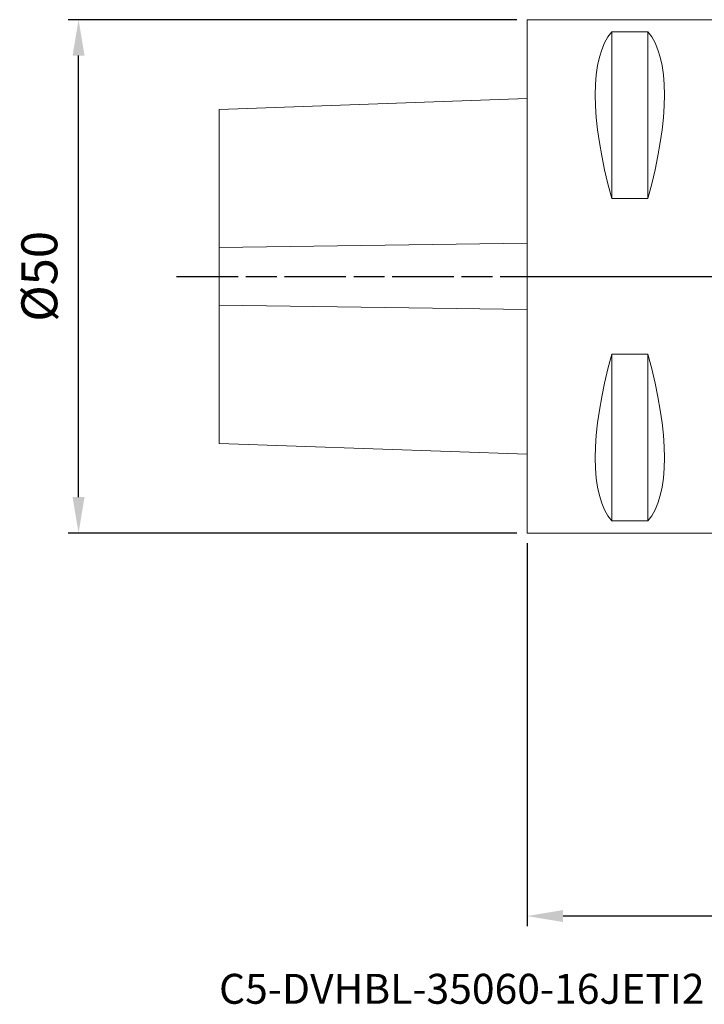
# Model space of a CAD drawing. Extents: x -49 to 75, y -71 to 25.
# Drawn here: x -49 to 17, y -71 to 25 of the extents above; entities that cross this region are included whole.
import ezdxf

# ---------------------------------------------------------------- set-up
doc = ezdxf.new("R2010")
doc.units = 0
doc.header["$PDMODE"] = 1
doc.linetypes.add('LONGDASH_DASH', pattern=[10.5, 6, -0.75, 3, -0.75])
for name, color, linetype, lineweight in [('1', 4, 'Continuous', 50), ('2', 7, 'Continuous', 25), ('4', 2, 'LONGDASH_DASH', 25), ('SK1', 4, 'Continuous', 50), ('SK2', 7, 'Continuous', 25), ('SK4', 2, 'LONGDASH_DASH', 25), ('SK6', 5, 'Continuous', 35)]:
    doc.layers.add(name, color=color, linetype=linetype, lineweight=lineweight)
doc.styles.get("Standard").update_dxf_attribs({"font": 'monos.ttf'})
doc.styles.add('STANDARD 3.5 mm', font='monos.ttf', dxfattribs={"height": 3.5})
doc.dimstyles.new('AM_DIN', dxfattribs={"dimtxt": 3.5, "dimasz": 3.5, "dimexe": 1, "dimexo": 1, "dimgap": 1.5, "dimtad": 1, "dimdsep": 46, "dimtxsty": 'STANDARD', "dimcen": 0, "dimclrd": 256, "dimclre": 256, "dimclrt": 256, "dimadec": 0, "dimazin": 2, "dimtp": 0.1, "dimtm": 0.1, "dimtfac": 0.71, "dimtmove": 0, "dimatfit": 3, "dimfxl": 1, "dimlwd": -1, "dimlwe": -1, "dimarcsym": 0})

# ---------------------------------------------------------------- blocks, each defined once
blk = doc.blocks.new('*D4')
at = {"layer": '2', "linetype": 'ByBlock'}
for p, q in [((0, -26), (0, -63.308)), ((60, -36), (60, -63.308)), ((56.5, -62.308), (3.5, -62.308))]:
    blk.add_line(p, q, dxfattribs=at)
at = {"layer": '2'}
for points in [[(3.5, -61.725), (3.5, -62.891), (0, -62.308)], [(56.5, -61.725), (56.5, -62.891), (60, -62.308)]]:
    blk.add_solid(points, dxfattribs=at)
at = {"layer": 'DEFPOINTS', "color": 0}
for p in [(0, -25), (60, -35), (0, -62.308)]:
    blk.add_point(p, dxfattribs=at)
at = {"layer": '2', "insert": (30, -58.997), "char_height": 3.5, "attachment_point": 5}
blk.add_mtext('60', dxfattribs=at)
blk = doc.blocks.new('*D5')
at = {"layer": 'DEFPOINTS', "color": 0}
for p in [(-43.681, 25), (0, 25), (0, -25)]:
    blk.add_point(p, dxfattribs=at)
at = {"layer": 'SK2', "linetype": 'ByBlock'}
for p, q in [((-1, 25), (-44.681, 25)), ((-43.681, -21.5), (-43.681, 21.5)), ((-1, -25), (-44.681, -25))]:
    blk.add_line(p, q, dxfattribs=at)
at = {"layer": 'SK2'}
for points in [[(-44.264, 21.5), (-43.098, 21.5), (-43.681, 25)], [(-44.264, -21.5), (-43.098, -21.5), (-43.681, -25)]]:
    blk.add_solid(points, dxfattribs=at)
at = {"layer": 'SK2', "insert": (-47.044, 0), "char_height": 3.5, "attachment_point": 5, "rotation": 90}
blk.add_mtext('%%c50', dxfattribs=at)

msp = doc.modelspace()

# ---------------------------------------------------------------- linework, layer by layer
at = {"layer": '1', "lineweight": 18}
for p, q in [((0, 25), (0, -25)), ((0, 25), (18, 25)), ((8.25, 7.569), (8.25, 23.827)), ((11.75, 23.827), (8.25, 23.827)), ((11.75, 7.569), (11.75, 23.827)), ((8.25, 7.569), (11.75, 7.569)), ((8.25, -23.827), (8.25, -7.569)), ((11.75, -7.569), (8.25, -7.569)), ((11.75, -23.827), (11.75, -7.569)), ((8.25, -23.827), (11.75, -23.827)), ((20, -25), (0, -25))]:
    msp.add_line(p, q, dxfattribs=at)
at = {"layer": '1', "lineweight": 18, "extrusion": (0, 0, -1)}
for centre, major_axis, start_param, end_param in [((21.067, 0), (-11.709, 24.677), 5.180844, 6.136481), ((-1.067, 0), (-11.709, -24.677), 3.288297, 4.243934), ((21.067, 0), (-11.709, -24.677), 0.146704, 1.102342), ((-1.067, 0), (-11.709, 24.677), 2.039251, 2.994889)]:
    msp.add_ellipse(centre, major_axis=major_axis, ratio=0.341999, start_param=start_param, end_param=end_param, dxfattribs=at)
at = {"layer": '4'}
msp.add_line((0, 0), (55.978, 0), dxfattribs=at)
at = {"layer": 'SK1', "lineweight": 18}
for p, q in [((-30, 16.268), (0, 17.315)), ((-30, 16.268), (-30, 2.805)), ((-30, 2.805), (-30, -2.805)), ((-30, -2.805), (-30, -16.268)), ((0, -17.315), (-30, -16.268))]:
    msp.add_line(p, q, dxfattribs=at)
at = {"layer": 'SK1', "lineweight": 13}
for p, q in [((-30, 2.805), (0, 3.221)), ((-30, -2.805), (0, -3.221))]:
    msp.add_line(p, q, dxfattribs=at)
at = {"layer": 'SK4'}
msp.add_line((-34.138, 0), (55.978, 0), dxfattribs=at)

# ---------------------------------------------------------------- texts
at = {"layer": 'SK6', "insert": (-30, -70.853), "char_height": 3.5, "attachment_point": 7, "style": 'STANDARD 3.5 mm'}
msp.add_mtext_dynamic_manual_height_columns('{\\fArial|b0|i0|c0|p34;\\H0.83333x;C5-DVHBL-35060-16JETI2}', width=77.82703, gutter_width=17.5, heights=[0], dxfattribs=at)

# ---------------------------------------------------------------- dimensions: what is measured, and where the dimension line sits
at = {"layer": '2'}
dim = msp.add_linear_dim(base=(0, -62.308), p1=(60, -35), p2=(0, -25), dimstyle='AM_DIN', dxfattribs=at)
dim.commit()
dim.dimension.update_dxf_attribs({"geometry": '*D4', "text_midpoint": (30, -58.997)})
at = {"layer": 'SK2'}
dim = msp.add_linear_dim(base=(-43.681, 25), p1=(0, -25), p2=(0, 25), angle=270, text='%%c<>', dimstyle='AM_DIN', dxfattribs=at)
dim.commit()
dim.dimension.update_dxf_attribs({"geometry": '*D5', "text_midpoint": (-47.044, 0)})

doc.saveas('drawing.dxf')
